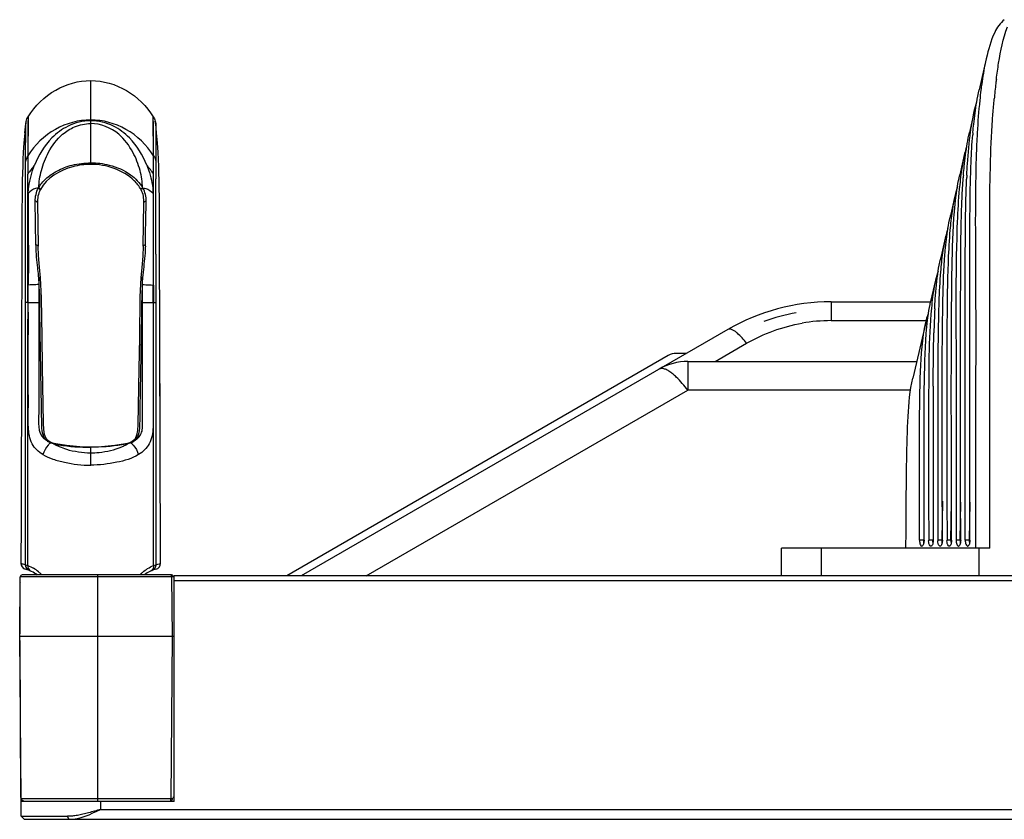
# Model space of a CAD drawing. Units: millimetres. Extents: x 0 to 7596, y 0 to 4193.
# Drawn here: x 1289 to 1389, y 3128 to 3209 of the extents above; entities that cross this region are included whole.
import ezdxf

# ---------------------------------------------------------------- set-up
doc = ezdxf.new("R2010")
doc.units = ezdxf.units.MM

msp = doc.modelspace()

# ---------------------------------------------------------------- linework, layer by layer
at = {"color": 7, "linetype": 'Continuous'}
for p, q in [((1386.728, 3204.962), (1386.011, 3201.815)), ((1296.538, 3194.317), (1296.538, 3202.758)), ((1290.239, 3199.118), (1290.202, 3195.194)), ((1302.875, 3195.193), (1302.839, 3199.117)), ((1385.524, 3199.678), (1385.036, 3197.541)), ((1289.9, 3197.49), (1289.991, 3198.405)), ((1289.975, 3194.604), (1289.991, 3198.405)), ((1289.991, 3198.405), (1290.034, 3198.643)), ((1290, 3198.472), (1289.991, 3198.405)), ((1290.017, 3198.569), (1290, 3198.472)), ((1290.035, 3198.646), (1290.017, 3198.569)), ((1290.034, 3198.643), (1290.035, 3198.646)), ((1303.047, 3198.625), (1303.032, 3198.682)), ((1303.032, 3198.682), (1303.051, 3198.609)), ((1303.064, 3198.545), (1303.047, 3198.625)), ((1303.067, 3198.53), (1303.051, 3198.609)), ((1303.051, 3198.609), (1303.085, 3198.405)), ((1303.081, 3198.442), (1303.067, 3198.53)), ((1303.085, 3198.405), (1303.081, 3198.442)), ((1303.085, 3198.405), (1303.102, 3194.604)), ((1302.869, 3196.758), (1302.865, 3197.261)), ((1385.387, 3197.514), (1385.392, 3197.571)), ((1302.875, 3195.192), (1302.869, 3196.758)), ((1303.1, 3196.133), (1303.103, 3192.864)), ((1290.201, 3195.192), (1290.199, 3193.341)), ((1302.878, 3193.341), (1302.875, 3195.192)), ((1303.36, 3194.817), (1303.324, 3195.535)), ((1384.548, 3195.403), (1384.06, 3193.266)), ((1289.974, 3192.864), (1289.974, 3194.605)), ((1303.102, 3194.606), (1303.103, 3192.864)), ((1387.16, 3194.518), (1387.166, 3194.725)), ((1384.432, 3193.239), (1384.435, 3193.283)), ((1289.975, 3190.829), (1289.973, 3192.544)), ((1289.983, 3185.271), (1289.974, 3192.865)), ((1303.094, 3185.271), (1303.103, 3192.864)), ((1303.105, 3191.615), (1303.103, 3192.864)), ((1291.283, 3191.926), (1291.309, 3191.967)), ((1301.767, 3191.967), (1301.794, 3191.926)), ((1303.099, 3189.161), (1303.105, 3191.615)), ((1383.573, 3191.136), (1383.086, 3189.013)), ((1289.977, 3189.767), (1289.975, 3190.829)), ((1291.028, 3186.185), (1290.952, 3190.603)), ((1291.174, 3190.448), (1291.241, 3186.098)), ((1301.836, 3186.098), (1301.902, 3190.448)), ((1289.983, 3186.118), (1289.979, 3188.339)), ((1289.603, 3186.887), (1289.596, 3183.085)), ((1289.984, 3185.271), (1289.983, 3186.118)), ((1303.48, 3183.087), (1303.474, 3186.887)), ((1382.6, 3186.893), (1382.113, 3184.772)), ((1289.982, 3180.428), (1289.984, 3185.271)), ((1303.093, 3185.271), (1303.094, 3180.428)), ((1303.491, 3178.341), (1303.477, 3185.074)), ((1382.532, 3184.714), (1382.534, 3184.751)), ((1382.534, 3184.751), (1382.54, 3184.842)), ((1289.596, 3183.087), (1289.585, 3178.341)), ((1301.791, 3183.179), (1301.767, 3182.922)), ((1290.215, 3180.422), (1290.217, 3182.152)), ((1290.256, 3180.422), (1290.257, 3182.158)), ((1291.31, 3182.922), (1291.31, 3180.426)), ((1301.766, 3180.426), (1301.767, 3182.922)), ((1302.86, 3182.152), (1302.861, 3180.422)), ((1381.624, 3182.649), (1381.133, 3180.522)), ((1289.982, 3154.002), (1289.982, 3180.428)), ((1290.215, 3180.422), (1289.982, 3180.428)), ((1290.215, 3180.422), (1290.214, 3178.722)), ((1290.256, 3180.422), (1290.215, 3180.422)), ((1302.861, 3180.422), (1302.82, 3180.422)), ((1302.861, 3180.422), (1303.094, 3180.428)), ((1302.863, 3178.722), (1302.862, 3180.422)), ((1303.095, 3180.428), (1303.095, 3154.002)), ((1371.097, 3180.488), (1371.097, 3178.588)), ((1371.097, 3180.488), (1381.133, 3180.488)), ((1289.585, 3178.342), (1289.576, 3175.546)), ((1290.215, 3153.943), (1290.214, 3178.722)), ((1290.214, 3178.722), (1290.258, 3178.722)), ((1302.818, 3178.722), (1302.862, 3178.722)), ((1302.862, 3153.943), (1302.862, 3178.722)), ((1303.567, 3154.147), (1303.491, 3178.342)), ((1371.097, 3178.588), (1380.819, 3178.588)), ((1380.642, 3178.401), (1379.336, 3172.813)), ((1360.697, 3177.701), (1317.719, 3152.888)), ((1359.44, 3174.488), (1362.597, 3176.311)), ((1289.576, 3175.547), (1289.523, 3158.279)), ((1356.517, 3175.288), (1355.504, 3175.288)), ((1354.704, 3175.074), (1316.277, 3152.888)), ((1356.685, 3174.488), (1356.685, 3171.588)), ((1356.685, 3174.488), (1379.728, 3174.488)), ((1291.786, 3168.26), (1291.686, 3173.952)), ((1301.387, 3173.725), (1301.288, 3168.134)), ((1303.519, 3169.367), (1303.51, 3172.544)), ((1381.394, 3171.982), (1381.394, 3172.25)), ((1324.296, 3152.888), (1356.685, 3171.588)), ((1379.116, 3171.588), (1356.685, 3171.588)), ((1292.143, 3166.484), (1292.083, 3166.538)), ((1292.549, 3166.264), (1292.508, 3166.289)), ((1292.6, 3166.242), (1292.549, 3166.264)), ((1292.703, 3166.21), (1292.6, 3166.242)), ((1385.657, 3167.079), (1385.657, 3156.488)), ((1292.808, 3166.186), (1292.703, 3166.21)), ((1293.019, 3166.178), (1292.846, 3166.215)), ((1292.971, 3166.113), (1293.061, 3166.062)), ((1292.992, 3166.146), (1293.091, 3166.118)), ((1296.538, 3164.037), (1296.538, 3165.868)), ((1299.898, 3166.118), (1299.672, 3166.083)), ((1300.085, 3166.146), (1299.898, 3166.118)), ((1300.23, 3166.215), (1300.058, 3166.178)), ((1300.165, 3166.135), (1300.225, 3166.171)), ((1300.225, 3166.171), (1300.244, 3166.179)), ((1300.38, 3166.214), (1300.266, 3166.195)), ((1380.928, 3160.443), (1380.933, 3156.488)), ((1381.851, 3160.451), (1381.856, 3156.488)), ((1382.312, 3160.415), (1382.249, 3156.488)), ((1382.775, 3160.46), (1382.779, 3156.488)), ((1383.173, 3156.488), (1383.235, 3160.39)), ((1383.693, 3160.354), (1383.693, 3156.488)), ((1383.696, 3160.354), (1383.696, 3156.488)), ((1384.096, 3156.488), (1384.158, 3160.317)), ((1385.081, 3160.315), (1385.019, 3156.488)), ((1384.617, 3156.488), (1384.617, 3160.243)), ((1289.523, 3158.279), (1289.51, 3154.146)), ((1380.397, 3156.488), (1380.007, 3156.488)), ((1381.32, 3156.488), (1380.93, 3156.488)), ((1382.243, 3156.488), (1381.853, 3156.488)), ((1383.167, 3156.488), (1382.776, 3156.488)), ((1384.09, 3156.488), (1383.689, 3156.488)), ((1385.013, 3156.488), (1384.613, 3156.488)), ((1385.657, 3156.488), (1385.657, 3155.688)), ((1366.12, 3152.888), (1366.12, 3155.688)), ((1387.077, 3155.688), (1366.12, 3155.688)), ((1370.12, 3155.688), (1370.12, 3152.888)), ((1386.004, 3152.888), (1386.004, 3155.688)), ((1289.959, 3153.565), (1289.975, 3153.561)), ((1289.959, 3153.565), (1289.975, 3153.561)), ((1289.975, 3153.561), (1290.01, 3153.553)), ((1289.982, 3154.002), (1290.214, 3153.943)), ((1290.36, 3153.442), (1290.398, 3153.427)), ((1290.398, 3153.427), (1290.413, 3153.421)), ((1290.482, 3153.392), (1290.764, 3153.252)), ((1302.596, 3153.393), (1302.706, 3153.438)), ((1302.706, 3153.438), (1302.715, 3153.441)), ((1302.862, 3153.943), (1303.095, 3154.002)), ((1289.388, 3146.778), (1289.441, 3152.79)), ((1304.686, 3152.79), (1289.441, 3152.79)), ((1304.686, 3152.988), (1289.641, 3152.988)), ((1290.764, 3153.252), (1291.156, 3152.988)), ((1297.238, 3152.988), (1297.238, 3130.288)), ((1301.918, 3152.988), (1301.968, 3153.027)), ((1304.686, 3152.79), (1304.686, 3152.988)), ((1304.686, 3152.79), (1304.738, 3146.778)), ((1304.886, 3152.79), (1304.686, 3152.79)), ((1304.938, 3130.188), (1304.938, 3152.888)), ((2762.238, 3152.888), (1304.938, 3152.888)), ((2762.238, 3152.388), (1304.938, 3152.388)), ((1289.415, 3152.092), (1289.388, 3147.048)), ((1289.432, 3152.093), (1289.415, 3152.092)), ((1304.938, 3152.288), (1304.89, 3152.288)), ((1289.53, 3130.486), (1289.388, 3146.778)), ((1304.938, 3146.778), (1289.388, 3146.778)), ((1304.738, 3146.778), (1304.596, 3130.486)), ((1289.392, 3146.373), (1289.474, 3130.587)), ((1304.909, 3143.388), (1304.938, 3143.388)), ((1304.88, 3140.053), (1304.938, 3140.053)), ((1304.938, 3130.588), (1304.796, 3130.588)), ((1289.53, 3130.486), (1304.596, 3130.486)), ((1289.538, 3128.688), (1289.538, 3130.486)), ((1304.938, 3130.188), (1289.538, 3130.188)), ((1297.538, 3130.188), (1297.538, 3129.388)), ((1304.596, 3130.288), (1304.596, 3130.486)), ((1304.596, 3130.486), (1304.796, 3130.486)), ((1289.538, 3128.688), (1289.838, 3128.388)), ((1289.538, 3128.688), (1294.205, 3128.688)), ((1294.33, 3128.388), (1294.205, 3128.688)), ((1297.538, 3129.388), (2769.638, 3129.388)), ((1289.838, 3128.388), (2777.338, 3128.388))]:
    msp.add_line(p, q, dxfattribs=at)
for points in [[(1290.239, 3199.118), (1290.23, 3198.983), (1290.222, 3198.566), (1290.214, 3197.841), (1290.208, 3196.758), (1290.202, 3195.194)], [(1302.842, 3199.031), (1302.84, 3199.085), (1302.839, 3199.111), (1302.839, 3199.117)], [(1302.865, 3197.261), (1302.853, 3198.288), (1302.842, 3199.031)], [(1289.975, 3194.605), (1289.977, 3196.133), (1289.981, 3197.179), (1289.986, 3197.882), (1289.99, 3198.282), (1289.991, 3198.405)], [(1303.324, 3195.534), (1303.264, 3196.441), (1303.176, 3197.49), (1303.085, 3198.405)], [(1303.085, 3198.405), (1303.087, 3198.283), (1303.091, 3197.882), (1303.096, 3197.179), (1303.1, 3196.133)], [(1289.9, 3197.49), (1289.812, 3196.441), (1289.753, 3195.534), (1289.716, 3194.817), (1289.689, 3194.145), (1289.666, 3193.45), (1289.648, 3192.739)], [(1303.474, 3186.886), (1303.469, 3188.494), (1303.462, 3189.85), (1303.453, 3190.975), (1303.441, 3191.948), (1303.428, 3192.739), (1303.41, 3193.45), (1303.388, 3194.145), (1303.36, 3194.817)], [(1289.648, 3192.74), (1289.635, 3191.949), (1289.623, 3190.975)], [(1289.623, 3190.975), (1289.615, 3189.85), (1289.608, 3188.494), (1289.603, 3186.886)], [(1303.095, 3185.932), (1303.095, 3186.992), (1303.096, 3187.49)], [(1291.484, 3182.912), (1291.392, 3183.971), (1291.287, 3185.153), (1291.241, 3186.098)], [(1301.836, 3186.098), (1301.784, 3185.094), (1301.68, 3183.928), (1301.593, 3182.913)], [(1291.686, 3173.952), (1291.635, 3176.911), (1291.573, 3180.889), (1291.484, 3182.912)], [(1301.592, 3182.914), (1301.504, 3180.97), (1301.441, 3176.883), (1301.387, 3173.725)], [(1292.2, 3166.548), (1292.053, 3166.735), (1291.893, 3167.126), (1291.81, 3167.639), (1291.786, 3168.26)], [(1301.288, 3168.134), (1301.258, 3167.545), (1301.167, 3167.065), (1301.006, 3166.706), (1300.877, 3166.548)], [(1292.563, 3166.309), (1292.541, 3166.32), (1292.344, 3166.429), (1292.197, 3166.548)], [(1292.846, 3166.215), (1292.792, 3166.23), (1292.563, 3166.309)], [(1300.513, 3166.309), (1300.274, 3166.227), (1300.23, 3166.215)], [(1300.879, 3166.548), (1300.727, 3166.425), (1300.513, 3166.309)], [(1296.538, 3165.868), (1295.434, 3165.898), (1294.089, 3166.017), (1293.019, 3166.178)], [(1300.058, 3166.178), (1298.965, 3166.014), (1297.62, 3165.897), (1296.538, 3165.868)], [(1289.513, 3154.148), (1289.535, 3153.984), (1289.623, 3153.798), (1289.774, 3153.65), (1289.967, 3153.563)], [(1303.103, 3153.562), (1303.3, 3153.648), (1303.453, 3153.798), (1303.542, 3153.985), (1303.564, 3154.149)]]:
    msp.add_lwpolyline(points, dxfattribs=at)
for centre, radius, start, end in [((1431.38, 3196.206), 45.533, 172.53836, 172.939), ((1451.894, 3194.971), 64.634, 173.33462, 174.73223), ((1442.012, 3196.098), 54.688, 172.84911, 173.30556), ((1401.617, 3193.747), 17.002, 166.10804, 167.10787), ((1436.988, 3193.053), 51.794, 175.05933, 175.29812), ((1471.03, 3193.023), 85.323, 176.99586, 177.3527), ((1399.203, 3192.057), 15.024, 164.54093, 167.13031), ((1297.152, 3188.68), 8.371, 138.44045, 146.16304), ((1295.924, 3188.68), 8.371, 33.83701, 41.55949), ((1437.096, 3188.985), 52.836, 175.38129, 175.68381), ((1463.867, 3189.345), 79.193, 177.18488, 177.47552), ((1293.442, 3190.743), 2.232, 151.84351, 153.06851), ((1299.634, 3190.743), 2.232, 26.93209, 28.15342), ((1396.526, 3185.933), 13.788, 166.30669, 167.08917), ((1465.234, 3185.378), 81.486, 177.48296, 177.69486), ((1320.752, 3187.074), 29.737, 181.71204, 181.8965), ((1284.554, 3186.64), 17.501, 358.19584, 358.51127), ((1393.774, 3182.086), 11.967, 165.88053, 167.0264), ((1492.37, 3180.553), 109.551, 177.83473, 177.97463), ((1272.116, 3181.195), 19.271, 5.13911, 5.82808), ((1292.475, 3165.504), 16.801, 97.58886, 97.72556), ((1255.702, 3180.258), 35.707, 3.64651, 4.27808), ((1183.415, 3181.272), 119.409, 359.59216, 0.42536), ((1300.601, 3165.504), 16.801, 82.27437, 82.41107), ((1288.722, 3674.896), 494.476, 270.17779, 270.29993), ((972.601, 3178.925), 317.658, 359.96344, 0.27001), ((1303.889, 3563.043), 382.623, 269.68215, 269.83999), ((1620.475, 3178.924), 317.658, 179.72994, 180.03651), ((1371.097, 3159.688), 20.8, 90, 120), ((1391.707, 3178.087), 10.851, 166.2962, 167.02777), ((1492.185, 3176.618), 110.296, 178.00555, 178.15526), ((1371.097, 3159.688), 20, 100.06172, 109.79012), ((1480.919, 3174.983), 99.491, 177.24067, 178.61992), ((1371.112, 3161.73), 16.858, 90.05316, 99.99585), ((1355.504, 3173.688), 1.6, 90.00001, 120), ((1356.685, 3168.688), 5.8, 90, 120), ((6392.122, 3162.889), 5010.737, 179.896018, 180.073186), ((6378.723, 3165.792), 4996.875, 179.929034, 180.06125), ((1292.833, 3167.366), 1.117, 224.70194, 227.82306), ((1292.84, 3167.335), 1.1, 230.68277, 234.06813), ((1300.243, 3167.322), 1.086, 305.78476, 309.39343), ((1300.283, 3167.273), 1.023, 309.38757, 313.99209), ((1293.494, 3168.918), 2.817, 255.91628, 258.47943), ((1293.438, 3168.653), 2.546, 258.50324, 259.89936), ((1296.628, 3188.654), 22.82, 261.71729, 269.7748), ((1299.633, 3168.683), 2.577, 280.10109, 281.4841), ((1299.597, 3168.855), 2.753, 281.49916, 284.11823), ((1300.307, 3166.003), 0.186, 102.03342, 109.8912), ((1381.506, 3156.469), 1.109, 179.04972, 181.71723), ((1381.618, 3156.474), 1.222, 181.74954, 186.9051), ((1381.665, 3156.478), 1.269, 186.8583, 192.89062), ((1382.12, 3156.488), 1.19, 180.01619, 182.43862), ((1382.432, 3156.469), 1.112, 179.04304, 181.69497), ((1382.545, 3156.473), 1.224, 181.72757, 186.89506), ((1382.59, 3156.478), 1.271, 186.84798, 192.82944), ((1383.042, 3156.488), 1.189, 180.01477, 182.44723), ((1383.355, 3156.469), 1.111, 179.03978, 181.70545), ((1383.467, 3156.474), 1.224, 181.73786, 186.90334), ((1383.513, 3156.478), 1.27, 186.85674, 192.80665), ((1383.965, 3156.488), 1.189, 180.01613, 182.44874), ((1384.278, 3156.469), 1.111, 179.04029, 181.70644), ((1384.39, 3156.474), 1.224, 181.73891, 186.90948), ((1384.437, 3156.478), 1.27, 186.86307, 192.78423), ((1385.201, 3156.469), 1.111, 179.04077, 181.70697), ((1385.313, 3156.474), 1.224, 181.7395, 186.91404), ((1385.36, 3156.478), 1.27, 186.8677, 192.77361), ((1386.124, 3156.469), 1.111, 179.04089, 181.70709), ((1386.237, 3156.474), 1.224, 181.73966, 186.91716), ((1386.283, 3156.478), 1.271, 186.87119, 192.73308), ((1289.263, 3150.583), 3.062, 51.88454, 76.57824), ((1288.87, 3150.438), 3.746, 50.05284, 59.41874), ((1303.814, 3150.583), 3.062, 103.40729, 127.26583), ((1289.641, 3152.788), 0.2, 90, 179.5), ((1288.834, 3150.406), 3.794, 45.62845, 49.94848), ((1288.673, 3150.24), 4.025, 43.59095, 45.65384), ((1304.837, 3149.759), 4.649, 132.43837, 135.69811), ((1304.942, 3149.649), 4.8, 131.18528, 132.47179), ((1304.686, 3152.788), 0.2, 0.49999, 90), ((1290.215, 3152.088), 0.8, 170.2832, 179.70001), ((1289.73, 3130.488), 0.2, 180.5, 270), ((1304.596, 3130.488), 0.2, 270, 359.50001)]:
    msp.add_arc(centre, radius, start, end, dxfattribs=at)
for points, knots in [([(1388.55, 3208.887), (1388.118, 3208.569), (1387.308, 3207.271), (1386.933, 3205.864), (1386.728, 3204.962)], [0, 0, 0, 0, 0.36689, 1, 1, 1, 1]), ([(1387.749, 3202.906), (1387.817, 3203.443), (1388.071, 3205.217), (1388.421, 3206.995), (1388.86, 3208.169)], [0, 0, 0, 0, 0.301601, 1, 1, 1, 1]), ([(1386.728, 3204.962), (1386.679, 3204.746), (1386.478, 3203.805), (1386.329, 3202.853), (1386.233, 3202.119)], [0, 0, 0, 0, 0.230195, 1, 1, 1, 1]), ([(1290.239, 3199.118), (1290.936, 3200.2), (1292.78, 3202.051), (1295.322, 3202.758), (1296.538, 3202.758)], [0, 0, 0, 0, 0.514283, 1, 1, 1, 1]), ([(1296.538, 3202.758), (1297.788, 3202.758), (1300.333, 3202.027), (1302.16, 3200.171), (1302.839, 3199.117)], [0, 0, 0, 0, 0.499249, 1, 1, 1, 1]), ([(1386.193, 3201.803), (1386.15, 3201.459), (1385.988, 3200.026), (1385.882, 3198.588), (1385.824, 3197.495)], [0, 0, 0, 0, 0.240509, 1, 1, 1, 1]), ([(1385.392, 3197.571), (1385.415, 3197.838), (1385.512, 3198.846), (1385.645, 3199.851), (1385.771, 3200.585)], [0, 0, 0, 0, 0.264855, 1, 1, 1, 1]), ([(1387.166, 3194.725), (1387.213, 3196.285), (1387.316, 3198.347), (1387.486, 3200.404), (1387.533, 3200.905)], [0, 0, 0, 0, 0.75598, 1, 1, 1, 1]), ([(1385.153, 3197.592), (1385.18, 3197.779), (1385.285, 3198.478), (1385.414, 3199.174), (1385.53, 3199.678)], [0, 0, 0, 0, 0.267323, 1, 1, 1, 1]), ([(1296.538, 3198.796), (1295.314, 3198.796), (1292.767, 3198.104), (1290.901, 3196.268), (1290.201, 3195.192)], [0, 0, 0, 0, 0.48833, 1, 1, 1, 1]), ([(1296.538, 3198.714), (1295.757, 3198.715), (1294.288, 3198.344), (1292.225, 3196.802), (1291.291, 3195.242), (1290.888, 3194.233)], [0, 0, 0, 0, 0.307809, 0.571977, 1, 1, 1, 1]), ([(1291.309, 3191.967), (1291.332, 3192.555), (1291.535, 3193.794), (1292.257, 3195.682), (1293.418, 3197.237), (1294.951, 3198.216), (1295.985, 3198.422), (1296.538, 3198.434)], [0, 0, 0, 0, 0.193934, 0.409938, 0.662423, 0.817686, 1, 1, 1, 1]), ([(1302.875, 3195.192), (1302.175, 3196.268), (1300.309, 3198.104), (1297.763, 3198.796), (1296.538, 3198.796)], [0, 0, 0, 0, 0.51167, 1, 1, 1, 1]), ([(1302.188, 3194.233), (1301.787, 3195.242), (1300.852, 3196.8), (1298.792, 3198.348), (1297.321, 3198.714), (1296.538, 3198.714)], [0, 0, 0, 0, 0.427858, 0.691581, 1, 1, 1, 1]), ([(1301.767, 3191.967), (1301.743, 3192.554), (1301.562, 3193.797), (1300.81, 3195.677), (1299.36, 3197.677), (1297.548, 3198.441), (1296.538, 3198.434)], [0, 0, 0, 0, 0.194724, 0.41185, 0.66558, 1, 1, 1, 1]), ([(1384.77, 3193.234), (1384.788, 3193.617), (1384.871, 3195.073), (1385.003, 3196.527), (1385.153, 3197.592)], [0, 0, 0, 0, 0.262766, 1, 1, 1, 1]), ([(1385.084, 3185.997), (1385.088, 3188.847), (1385.081, 3192.618), (1385.293, 3196.382), (1385.369, 3197.298)], [0, 0, 0, 0, 0.756059, 1, 1, 1, 1]), ([(1385.798, 3196.964), (1385.568, 3191.992), (1385.703, 3182.023), (1385.657, 3172.064), (1385.657, 3167.079)], [0, 0, 0, 0, 0.499633, 1, 1, 1, 1]), ([(1384.435, 3193.283), (1384.458, 3193.562), (1384.552, 3194.609), (1384.686, 3195.653), (1384.819, 3196.413)], [0, 0, 0, 0, 0.265995, 1, 1, 1, 1]), ([(1384.557, 3195.403), (1384.52, 3195.243), (1384.371, 3194.545), (1384.256, 3193.841), (1384.183, 3193.297)], [0, 0, 0, 0, 0.230731, 1, 1, 1, 1]), ([(1290.252, 3191.397), (1290.257, 3191.62), (1290.342, 3192.59), (1290.613, 3193.538), (1290.888, 3194.233)], [0, 0, 0, 0, 0.23011, 1, 1, 1, 1]), ([(1291.309, 3191.967), (1291.475, 3192.305), (1292.039, 3192.953), (1293.185, 3193.745), (1294.73, 3194.344), (1295.912, 3194.465), (1296.538, 3194.482)], [0, 0, 0, 0, 0.186929, 0.415327, 0.688933, 1, 1, 1, 1]), ([(1296.538, 3194.317), (1295.93, 3194.326), (1294.023, 3194.074), (1292.092, 3192.969), (1291.474, 3191.796)], [0, 0, 0, 0, 0.314402, 1, 1, 1, 1]), ([(1296.538, 3194.482), (1297.163, 3194.493), (1298.58, 3194.294), (1300.475, 3193.508), (1301.463, 3192.475), (1301.767, 3191.967)], [0, 0, 0, 0, 0.311195, 0.704943, 1, 1, 1, 1]), ([(1301.603, 3191.796), (1301.431, 3192.126), (1300.198, 3193.651), (1298.099, 3194.326), (1296.538, 3194.317)], [0, 0, 0, 0, 0.192314, 1, 1, 1, 1]), ([(1302.188, 3194.233), (1302.285, 3193.989), (1302.608, 3193.074), (1302.811, 3192.106), (1302.824, 3191.397)], [0, 0, 0, 0, 0.270105, 1, 1, 1, 1]), ([(1387.077, 3155.688), (1387.077, 3162.16), (1387.073, 3171.869), (1387.082, 3184.811), (1387.067, 3191.284), (1387.16, 3194.518)], [0, 0, 0, 0, 0.500025, 0.750037, 1, 1, 1, 1]), ([(1290.217, 3182.152), (1290.215, 3183.523), (1290.226, 3187.253), (1290.209, 3190.982), (1290.199, 3193.341)], [0, 0, 0, 0, 0.367536, 1, 1, 1, 1]), ([(1302.86, 3182.152), (1302.861, 3183.523), (1302.85, 3187.253), (1302.874, 3190.982), (1302.878, 3193.341)], [0, 0, 0, 0, 0.367528, 1, 1, 1, 1]), ([(1384.183, 3193.297), (1384.137, 3192.959), (1383.967, 3191.517), (1383.875, 3190.066), (1383.826, 3188.956)], [0, 0, 0, 0, 0.234964, 1, 1, 1, 1]), ([(1383.43, 3188.156), (1383.451, 3188.508), (1383.538, 3189.829), (1383.677, 3191.148), (1383.835, 3192.106)], [0, 0, 0, 0, 0.266795, 1, 1, 1, 1]), ([(1384.168, 3184.666), (1384.18, 3186.756), (1384.202, 3189.524), (1384.359, 3192.286), (1384.41, 3192.961)], [0, 0, 0, 0, 0.755326, 1, 1, 1, 1]), ([(1384.617, 3160.243), (1384.617, 3165.68), (1384.615, 3173.835), (1384.621, 3184.698), (1384.631, 3190.127), (1384.751, 3192.833)], [0, 0, 0, 0, 0.500464, 0.750695, 1, 1, 1, 1]), ([(1291.283, 3191.926), (1291.18, 3191.925), (1290.787, 3191.873), (1290.426, 3191.631), (1290.252, 3191.396)], [0, 0, 0, 0, 0.261497, 1, 1, 1, 1]), ([(1290.252, 3191.396), (1290.252, 3190.859), (1290.256, 3187.779), (1290.263, 3184.7), (1290.256, 3182.158)], [0, 0, 0, 0, 0.174657, 1, 1, 1, 1]), ([(1290.952, 3190.603), (1290.94, 3190.836), (1291.015, 3191.29), (1291.149, 3191.745), (1291.283, 3191.926)], [0, 0, 0, 0, 0.507232, 1, 1, 1, 1]), ([(1301.794, 3191.926), (1301.897, 3191.924), (1302.29, 3191.874), (1302.651, 3191.631), (1302.824, 3191.396)], [0, 0, 0, 0, 0.261385, 1, 1, 1, 1]), ([(1302.824, 3191.397), (1302.823, 3190.877), (1302.816, 3187.798), (1302.824, 3184.718), (1302.82, 3182.158)], [0, 0, 0, 0, 0.168697, 1, 1, 1, 1]), ([(1383.573, 3191.136), (1383.53, 3190.951), (1383.358, 3190.128), (1383.242, 3189.294), (1383.169, 3188.648)], [0, 0, 0, 0, 0.226478, 1, 1, 1, 1]), ([(1302.049, 3186.185), (1302.056, 3186.616), (1302.07, 3188.089), (1302.104, 3189.561), (1302.125, 3190.603)], [0, 0, 0, 0, 0.292439, 1, 1, 1, 1]), ([(1383.169, 3188.648), (1383.134, 3188.334), (1383.003, 3187.019), (1382.935, 3185.698), (1382.897, 3184.692)], [0, 0, 0, 0, 0.238534, 1, 1, 1, 1]), ([(1383.814, 3188.655), (1383.624, 3183.946), (1383.728, 3174.507), (1383.693, 3165.075), (1383.693, 3160.354)], [0, 0, 0, 0, 0.499553, 1, 1, 1, 1]), ([(1382.54, 3184.842), (1382.559, 3185.111), (1382.636, 3186.123), (1382.749, 3187.133), (1382.867, 3187.87)], [0, 0, 0, 0, 0.265395, 1, 1, 1, 1]), ([(1291.241, 3186.098), (1291.239, 3186.151), (1291.129, 3186.192), (1291.055, 3186.189), (1291.028, 3186.185)], [0, 0, 0, 0, 0.660408, 1, 1, 1, 1]), ([(1291.288, 3183.152), (1291.262, 3183.406), (1291.147, 3184.382), (1291.055, 3185.362), (1291.031, 3186.09)], [0, 0, 0, 0, 0.259241, 1, 1, 1, 1]), ([(1302.046, 3186.089), (1302.039, 3185.856), (1301.985, 3184.883), (1301.86, 3183.916), (1301.791, 3183.179)], [0, 0, 0, 0, 0.239423, 1, 1, 1, 1]), ([(1302.049, 3186.186), (1302.022, 3186.189), (1301.948, 3186.191), (1301.837, 3186.151), (1301.836, 3186.098)], [0, 0, 0, 0, 0.338192, 1, 1, 1, 1]), ([(1382.6, 3186.893), (1382.559, 3186.714), (1382.392, 3185.912), (1382.282, 3185.1), (1382.214, 3184.469)], [0, 0, 0, 0, 0.224751, 1, 1, 1, 1]), ([(1382.214, 3184.469), (1382.179, 3184.15), (1382.054, 3182.816), (1381.992, 3181.477), (1381.956, 3180.457)], [0, 0, 0, 0, 0.238846, 1, 1, 1, 1]), ([(1382.887, 3184.425), (1382.746, 3180.437), (1382.79, 3172.446), (1382.77, 3164.458), (1382.775, 3160.46)], [0, 0, 0, 0, 0.49955, 1, 1, 1, 1]), ([(1381.543, 3179.773), (1381.559, 3180.11), (1381.63, 3181.382), (1381.747, 3182.653), (1381.889, 3183.578)], [0, 0, 0, 0, 0.26517, 1, 1, 1, 1]), ([(1291.31, 3182.216), (1291.206, 3182.215), (1290.854, 3182.21), (1290.502, 3182.193), (1290.256, 3182.158)], [0, 0, 0, 0, 0.29629, 1, 1, 1, 1]), ([(1291.484, 3182.912), (1291.484, 3182.929), (1291.393, 3182.923), (1291.352, 3182.927), (1291.31, 3182.922)], [0, 0, 0, 0, 0.286289, 1, 1, 1, 1]), ([(1291.825, 3166.884), (1291.696, 3167.144), (1291.601, 3167.771), (1291.608, 3169.036), (1291.564, 3170.68), (1291.534, 3172.652), (1291.498, 3174.625), (1291.466, 3176.598), (1291.416, 3179.233), (1291.421, 3181.212), (1291.337, 3182.529)], [0, 0, 0, 0, 0.055592, 0.117708, 0.24364, 0.36957, 0.495495, 0.621406, 0.747342, 1, 1, 1, 1]), ([(1301.766, 3182.923), (1301.666, 3181.573), (1301.664, 3179.542), (1301.614, 3176.84), (1301.582, 3174.816), (1301.544, 3172.793), (1301.514, 3170.77), (1301.468, 3169.084), (1301.476, 3167.787), (1301.382, 3167.143), (1301.247, 3166.877)], [0, 0, 0, 0, 0.252691, 0.378616, 0.504512, 0.630422, 0.756338, 0.882256, 0.944433, 1, 1, 1, 1]), ([(1301.767, 3182.923), (1301.725, 3182.928), (1301.682, 3182.927), (1301.595, 3182.93), (1301.593, 3182.914)], [0, 0, 0, 0, 0.712295, 1, 1, 1, 1]), ([(1301.766, 3182.216), (1301.871, 3182.215), (1302.222, 3182.21), (1302.575, 3182.193), (1302.82, 3182.158)], [0, 0, 0, 0, 0.296289, 1, 1, 1, 1]), ([(1381.624, 3182.649), (1381.577, 3182.446), (1381.39, 3181.522), (1381.279, 3180.584), (1381.213, 3179.852)], [0, 0, 0, 0, 0.220204, 1, 1, 1, 1]), ([(1291.311, 3180.426), (1291.316, 3179.188), (1291.306, 3176.711), (1291.315, 3173.634), (1291.301, 3171.136), (1291.357, 3169.122), (1291.172, 3167.32), (1291.818, 3166.734)], [0, 0, 0, 0, 0.270317, 0.539892, 0.674795, 0.80979, 1, 1, 1, 1]), ([(1301.225, 3166.704), (1301.358, 3166.819), (1301.592, 3167.091), (1301.779, 3167.658), (1301.759, 3168.384), (1301.767, 3169.239), (1301.765, 3170.173), (1301.766, 3171.415), (1301.767, 3173.589), (1301.769, 3176.696), (1301.761, 3179.181), (1301.766, 3180.426)], [0, 0, 0, 0, 0.03796, 0.07561, 0.12637, 0.193747, 0.260957, 0.328151, 0.462467, 0.730869, 1, 1, 1, 1]), ([(1380.466, 3156.488), (1380.466, 3160.355), (1380.45, 3166.155), (1380.497, 3173.761), (1380.647, 3177.514), (1380.91, 3179.309)], [0, 0, 0, 0, 0.508061, 0.761693, 1, 1, 1, 1]), ([(1381.213, 3179.852), (1380.923, 3176.656), (1380.938, 3170.171), (1380.925, 3163.705), (1380.928, 3160.443)], [0, 0, 0, 0, 0.496002, 1, 1, 1, 1]), ([(1291.724, 3165.107), (1291.277, 3165.356), (1290.441, 3166.176), (1290.21, 3167.916), (1290.271, 3169.681), (1290.253, 3171.492), (1290.257, 3173.299), (1290.253, 3175.709), (1290.26, 3177.517), (1290.26, 3178.722)], [0, 0, 0, 0, 0.108784, 0.230989, 0.359154, 0.487329, 0.6155, 0.743653, 1, 1, 1, 1]), ([(1302.816, 3178.722), (1302.816, 3177.517), (1302.823, 3175.709), (1302.819, 3173.299), (1302.823, 3171.492), (1302.805, 3169.681), (1302.867, 3167.916), (1302.635, 3166.177), (1301.799, 3165.357), (1301.352, 3165.108)], [0, 0, 0, 0, 0.256362, 0.384523, 0.512701, 0.640884, 0.769054, 0.891232, 1, 1, 1, 1]), ([(1380.013, 3156.488), (1380.013, 3160.269), (1379.971, 3165.938), (1380.068, 3173.238), (1380.272, 3176.792), (1380.642, 3178.401)], [0, 0, 0, 0, 0.51701, 0.774292, 1, 1, 1, 1]), ([(1361.147, 3177.671), (1361.066, 3177.707), (1360.917, 3177.757), (1360.754, 3177.734), (1360.697, 3177.701)], [0, 0, 0, 0, 0.573464, 1, 1, 1, 1]), ([(1361.675, 3177.316), (1361.586, 3177.393), (1361.419, 3177.525), (1361.235, 3177.633), (1361.147, 3177.671)], [0, 0, 0, 0, 0.552339, 1, 1, 1, 1]), ([(1362.597, 3176.311), (1362.45, 3176.502), (1362.158, 3176.852), (1361.837, 3177.176), (1361.675, 3177.316)], [0, 0, 0, 0, 0.529928, 1, 1, 1, 1]), ([(1354.195, 3173.759), (1354.121, 3173.773), (1353.98, 3173.785), (1353.841, 3173.744), (1353.785, 3173.711)], [0, 0, 0, 0, 0.535683, 1, 1, 1, 1]), ([(1354.495, 3173.657), (1354.445, 3173.681), (1354.346, 3173.721), (1354.244, 3173.749), (1354.195, 3173.759)], [0, 0, 0, 0, 0.527924, 1, 1, 1, 1]), ([(1354.877, 3173.436), (1354.813, 3173.48), (1354.689, 3173.559), (1354.559, 3173.628), (1354.495, 3173.657)], [0, 0, 0, 0, 0.52723, 1, 1, 1, 1]), ([(1355.509, 3172.915), (1355.404, 3173.015), (1355.2, 3173.197), (1354.983, 3173.363), (1354.877, 3173.436)], [0, 0, 0, 0, 0.530617, 1, 1, 1, 1]), ([(1378.642, 3155.688), (1378.666, 3158.643), (1378.67, 3163.069), (1378.813, 3168.778), (1379.04, 3171.552), (1379.336, 3172.813)], [0, 0, 0, 0, 0.516625, 0.773429, 1, 1, 1, 1]), ([(1292.496, 3166.279), (1292.41, 3166.213), (1292.065, 3165.886), (1291.833, 3165.452), (1291.723, 3165.104)], [0, 0, 0, 0, 0.229501, 1, 1, 1, 1]), ([(1292.197, 3166.548), (1292.185, 3166.559), (1292.14, 3166.568), (1292.102, 3166.55), (1292.083, 3166.538)], [0, 0, 0, 0, 0.427863, 1, 1, 1, 1]), ([(1292.496, 3166.279), (1292.506, 3166.29), (1292.525, 3166.307), (1292.553, 3166.312), (1292.563, 3166.308)], [0, 0, 0, 0, 0.584496, 1, 1, 1, 1]), ([(1300.58, 3166.278), (1300.57, 3166.29), (1300.551, 3166.307), (1300.523, 3166.312), (1300.513, 3166.308)], [0, 0, 0, 0, 0.584612, 1, 1, 1, 1]), ([(1300.58, 3166.278), (1300.667, 3166.213), (1301.011, 3165.886), (1301.243, 3165.452), (1301.353, 3165.104)], [0, 0, 0, 0, 0.229501, 1, 1, 1, 1]), ([(1300.878, 3166.549), (1300.891, 3166.561), (1300.936, 3166.57), (1300.974, 3166.551), (1300.993, 3166.538)], [0, 0, 0, 0, 0.427415, 1, 1, 1, 1]), ([(1292.846, 3166.214), (1292.84, 3166.215), (1292.823, 3166.208), (1292.813, 3166.194), (1292.808, 3166.186)], [0, 0, 0, 0, 0.386603, 1, 1, 1, 1]), ([(1292.992, 3166.146), (1292.995, 3166.155), (1293.001, 3166.167), (1293.014, 3166.177), (1293.019, 3166.177)], [0, 0, 0, 0, 0.648878, 1, 1, 1, 1]), ([(1293.377, 3165.913), (1293.608, 3165.811), (1294.624, 3165.442), (1295.713, 3165.302), (1296.538, 3165.285)], [0, 0, 0, 0, 0.234373, 1, 1, 1, 1]), ([(1296.538, 3165.285), (1296.819, 3165.289), (1297.884, 3165.333), (1298.949, 3165.577), (1299.668, 3165.897)], [0, 0, 0, 0, 0.262724, 1, 1, 1, 1]), ([(1300.085, 3166.146), (1300.081, 3166.155), (1300.076, 3166.167), (1300.062, 3166.179), (1300.058, 3166.178)], [0, 0, 0, 0, 0.668842, 1, 1, 1, 1]), ([(1300.268, 3166.186), (1300.263, 3166.194), (1300.254, 3166.208), (1300.237, 3166.215), (1300.231, 3166.214)], [0, 0, 0, 0, 0.613834, 1, 1, 1, 1]), ([(1291.723, 3165.104), (1292.039, 3164.909), (1292.769, 3164.623), (1294.364, 3164.179), (1295.657, 3164.037), (1296.538, 3164.037)], [0, 0, 0, 0, 0.224067, 0.46829, 1, 1, 1, 1]), ([(1301.353, 3165.104), (1300.694, 3164.699), (1299.063, 3164.238), (1297.419, 3164.048), (1296.538, 3164.037)], [0, 0, 0, 0, 0.467604, 1, 1, 1, 1]), ([(1380.007, 3156.488), (1380.007, 3156.407), (1380.03, 3156.213), (1380.103, 3155.888), (1380.241, 3155.888)], [0, 0, 0, 0, 0.37057, 1, 1, 1, 1]), ([(1380.466, 3156.488), (1380.466, 3156.429), (1380.452, 3156.242), (1380.417, 3156.037), (1380.331, 3155.938)], [0, 0, 0, 0, 0.310224, 1, 1, 1, 1]), ([(1381.164, 3155.888), (1381.136, 3155.888), (1380.946, 3156.012), (1380.939, 3156.259), (1380.931, 3156.438)], [0, 0, 0, 0, 0.135083, 1, 1, 1, 1]), ([(1381.389, 3156.488), (1381.389, 3156.429), (1381.375, 3156.242), (1381.34, 3156.037), (1381.254, 3155.938)], [0, 0, 0, 0, 0.310276, 1, 1, 1, 1]), ([(1382.087, 3155.888), (1382.059, 3155.888), (1381.869, 3156.012), (1381.862, 3156.259), (1381.854, 3156.438)], [0, 0, 0, 0, 0.135085, 1, 1, 1, 1]), ([(1382.312, 3156.488), (1382.312, 3156.429), (1382.298, 3156.243), (1382.263, 3156.038), (1382.178, 3155.938)], [0, 0, 0, 0, 0.31, 1, 1, 1, 1]), ([(1383.009, 3155.888), (1382.982, 3155.888), (1382.792, 3156.012), (1382.785, 3156.259), (1382.777, 3156.438)], [0, 0, 0, 0, 0.135085, 1, 1, 1, 1]), ([(1383.235, 3156.488), (1383.235, 3156.429), (1383.221, 3156.243), (1383.186, 3156.038), (1383.101, 3155.938)], [0, 0, 0, 0, 0.309977, 1, 1, 1, 1]), ([(1383.689, 3156.488), (1383.689, 3156.422), (1383.719, 3156.225), (1383.768, 3156.002), (1383.872, 3155.913)], [0, 0, 0, 0, 0.324925, 1, 1, 1, 1]), ([(1384.157, 3156.488), (1384.157, 3156.429), (1384.143, 3156.242), (1384.109, 3156.036), (1384.023, 3155.937)], [0, 0, 0, 0, 0.310679, 1, 1, 1, 1]), ([(1384.613, 3156.488), (1384.613, 3156.422), (1384.642, 3156.225), (1384.691, 3155.999), (1384.797, 3155.912)], [0, 0, 0, 0, 0.32599, 1, 1, 1, 1]), ([(1385.081, 3156.488), (1385.081, 3156.429), (1385.067, 3156.243), (1385.032, 3156.038), (1384.947, 3155.939)], [0, 0, 0, 0, 0.309791, 1, 1, 1, 1]), ([(1380.331, 3155.938), (1380.318, 3155.923), (1380.292, 3155.899), (1380.256, 3155.888), (1380.241, 3155.888)], [0, 0, 0, 0, 0.552241, 1, 1, 1, 1]), ([(1381.254, 3155.938), (1381.241, 3155.923), (1381.215, 3155.899), (1381.179, 3155.888), (1381.164, 3155.888)], [0, 0, 0, 0, 0.552176, 1, 1, 1, 1]), ([(1382.178, 3155.938), (1382.165, 3155.924), (1382.138, 3155.899), (1382.102, 3155.888), (1382.087, 3155.888)], [0, 0, 0, 0, 0.552769, 1, 1, 1, 1]), ([(1383.101, 3155.938), (1383.088, 3155.924), (1383.061, 3155.899), (1383.025, 3155.888), (1383.009, 3155.888)], [0, 0, 0, 0, 0.552814, 1, 1, 1, 1]), ([(1383.872, 3155.913), (1383.881, 3155.906), (1383.9, 3155.893), (1383.922, 3155.888), (1383.932, 3155.888)], [0, 0, 0, 0, 0.531768, 1, 1, 1, 1]), ([(1384.023, 3155.937), (1384.01, 3155.923), (1383.983, 3155.899), (1383.948, 3155.888), (1383.932, 3155.888)], [0, 0, 0, 0, 0.551693, 1, 1, 1, 1]), ([(1384.797, 3155.912), (1384.805, 3155.905), (1384.824, 3155.893), (1384.845, 3155.888), (1384.855, 3155.888)], [0, 0, 0, 0, 0.53046, 1, 1, 1, 1]), ([(1384.947, 3155.939), (1384.934, 3155.924), (1384.907, 3155.899), (1384.871, 3155.888), (1384.855, 3155.888)], [0, 0, 0, 0, 0.553087, 1, 1, 1, 1]), ([(1289.51, 3154.146), (1289.547, 3154.129), (1289.714, 3154.113), (1289.866, 3154.046), (1289.982, 3154.002)], [0, 0, 0, 0, 0.247496, 1, 1, 1, 1]), ([(1290.375, 3153.46), (1290.391, 3153.446), (1290.425, 3153.421), (1290.463, 3153.401), (1290.482, 3153.392)], [0, 0, 0, 0, 0.503121, 1, 1, 1, 1]), ([(1302.701, 3153.46), (1302.685, 3153.446), (1302.651, 3153.42), (1302.614, 3153.401), (1302.595, 3153.392)], [0, 0, 0, 0, 0.503119, 1, 1, 1, 1]), ([(1303.095, 3154.004), (1303.163, 3154.03), (1303.316, 3154.09), (1303.481, 3154.114), (1303.567, 3154.147)], [0, 0, 0, 0, 0.441418, 1, 1, 1, 1]), ([(1295.197, 3128.786), (1295.031, 3128.756), (1294.702, 3128.708), (1294.369, 3128.688), (1294.205, 3128.688)], [0, 0, 0, 0, 0.50757, 1, 1, 1, 1]), ([(1296.323, 3129.046), (1296.136, 3128.996), (1295.763, 3128.9), (1295.386, 3128.819), (1295.197, 3128.786)], [0, 0, 0, 0, 0.503957, 1, 1, 1, 1])]:
    msp.add_open_spline(points, degree=3, knots=knots, dxfattribs=at)
for points in [[(1385.771, 3200.585), (1385.842, 3200.997), (1385.922, 3201.407), (1386.015, 3201.815)], [(1385.53, 3199.678), (1385.601, 3199.988), (1385.679, 3200.297), (1385.769, 3200.602)], [(1290.035, 3198.646), (1290.077, 3198.812), (1290.146, 3198.974), (1290.238, 3199.118)], [(1302.839, 3199.117), (1302.925, 3198.983), (1302.989, 3198.835), (1303.032, 3198.682)], [(1384.819, 3196.413), (1384.884, 3196.791), (1384.958, 3197.167), (1385.044, 3197.541)], [(1290.201, 3195.192), (1290.087, 3195.016), (1290.009, 3194.812), (1289.974, 3194.605)], [(1302.875, 3195.193), (1302.989, 3195.017), (1303.067, 3194.813), (1303.102, 3194.606)], [(1383.835, 3192.106), (1383.898, 3192.495), (1383.972, 3192.882), (1384.06, 3193.266)], [(1383.835, 3192.111), (1383.733, 3191.79), (1383.648, 3191.464), (1383.573, 3191.136)], [(1291.452, 3191.754), (1291.242, 3191.361), (1291.167, 3190.893), (1291.174, 3190.448)], [(1291.283, 3191.926), (1291.344, 3191.918), (1291.442, 3191.837), (1291.405, 3191.788)], [(1291.474, 3191.796), (1291.463, 3191.86), (1291.392, 3191.958), (1291.334, 3191.93)], [(1301.603, 3191.796), (1301.614, 3191.86), (1301.684, 3191.958), (1301.743, 3191.93)], [(1301.902, 3190.448), (1301.909, 3190.893), (1301.835, 3191.361), (1301.625, 3191.754)], [(1301.794, 3191.926), (1301.733, 3191.917), (1301.633, 3191.837), (1301.671, 3191.788)], [(1302.125, 3190.603), (1302.129, 3191.058), (1302.039, 3191.543), (1301.794, 3191.926)], [(1291.174, 3190.448), (1291.173, 3190.538), (1291.039, 3190.627), (1290.952, 3190.603)], [(1301.902, 3190.448), (1301.904, 3190.538), (1302.038, 3190.627), (1302.125, 3190.603)], [(1382.867, 3187.87), (1382.928, 3188.253), (1383, 3188.635), (1383.086, 3189.013)], [(1383.267, 3182.537), (1383.288, 3184.411), (1383.323, 3186.285), (1383.43, 3188.156)], [(1382.869, 3187.865), (1382.763, 3187.546), (1382.676, 3187.221), (1382.6, 3186.893)], [(1385.08, 3156.488), (1385.08, 3166.325), (1385.068, 3176.161), (1385.084, 3185.997)], [(1381.889, 3183.578), (1381.95, 3183.979), (1382.022, 3184.378), (1382.113, 3184.773)], [(1382.362, 3180.143), (1382.39, 3181.667), (1382.432, 3183.192), (1382.532, 3184.714)], [(1384.155, 3156.488), (1384.155, 3165.881), (1384.117, 3175.274), (1384.168, 3184.666)], [(1381.889, 3183.585), (1381.783, 3183.279), (1381.697, 3182.965), (1381.624, 3182.649)], [(1383.235, 3156.488), (1383.235, 3165.171), (1383.169, 3173.855), (1383.267, 3182.537)], [(1380.91, 3179.309), (1380.97, 3179.716), (1381.041, 3180.122), (1381.133, 3180.522)], [(1381.946, 3180.169), (1381.859, 3177.441), (1381.855, 3174.711), (1381.852, 3171.981)], [(1382.312, 3156.488), (1382.312, 3164.373), (1382.219, 3172.259), (1382.362, 3180.143)], [(1380.642, 3178.401), (1380.714, 3178.713), (1380.799, 3179.022), (1380.909, 3179.322)], [(1362.597, 3176.311), (1364.313, 3177.301), (1366.235, 3177.989), (1368.186, 3178.332)], [(1381.394, 3172.25), (1381.401, 3173.96), (1381.413, 3175.67), (1381.456, 3177.379)], [(1356.685, 3171.588), (1356.325, 3172.057), (1355.938, 3172.509), (1355.509, 3172.915)], [(1291.818, 3166.734), (1291.899, 3166.66), (1291.989, 3166.595), (1292.083, 3166.537)], [(1292.039, 3166.581), (1291.952, 3166.669), (1291.88, 3166.773), (1291.825, 3166.884)], [(1292.496, 3166.279), (1292.391, 3166.324), (1292.287, 3166.377), (1292.195, 3166.444)], [(1300.58, 3166.278), (1300.515, 3166.253), (1300.448, 3166.229), (1300.38, 3166.214)], [(1300.58, 3166.278), (1300.684, 3166.322), (1300.786, 3166.375), (1300.877, 3166.441)], [(1301.247, 3166.877), (1301.184, 3166.751), (1301.097, 3166.633), (1300.993, 3166.539)], [(1300.993, 3166.537), (1301.075, 3166.587), (1301.152, 3166.642), (1301.225, 3166.704)], [(1292.808, 3166.186), (1292.867, 3166.177), (1292.92, 3166.144), (1292.971, 3166.113)], [(1293.061, 3166.062), (1293.164, 3166.008), (1293.27, 3165.96), (1293.377, 3165.913)], [(1293.091, 3166.118), (1293.173, 3166.098), (1293.257, 3166.084), (1293.34, 3166.072)], [(1299.672, 3166.083), (1298.636, 3165.925), (1297.586, 3165.837), (1296.538, 3165.834)], [(1299.668, 3165.897), (1299.836, 3165.971), (1300.009, 3166.038), (1300.165, 3166.135)], [(1290.361, 3153.442), (1290.15, 3153.523), (1289.98, 3153.777), (1289.982, 3154.002)], [(1290.215, 3153.943), (1290.194, 3153.774), (1290.248, 3153.571), (1290.375, 3153.46)], [(1290.215, 3153.943), (1290.407, 3153.861), (1290.596, 3153.77), (1290.775, 3153.663)], [(1301.781, 3153.261), (1301.936, 3153.397), (1302.1, 3153.523), (1302.275, 3153.632)], [(1302.275, 3153.632), (1302.462, 3153.75), (1302.663, 3153.845), (1302.862, 3153.943)], [(1302.862, 3153.943), (1302.883, 3153.774), (1302.829, 3153.571), (1302.701, 3153.46)], [(1303.094, 3154.002), (1303.096, 3153.777), (1302.926, 3153.523), (1302.716, 3153.442)], [(1294.33, 3128.388), (1295.45, 3128.388), (1296.534, 3128.892), (1297.538, 3129.388)], [(1297.538, 3129.388), (1297.134, 3129.271), (1296.73, 3129.155), (1296.323, 3129.046)]]:
    msp.add_open_spline(points, degree=3, dxfattribs=at)

doc.saveas('drawing.dxf')
